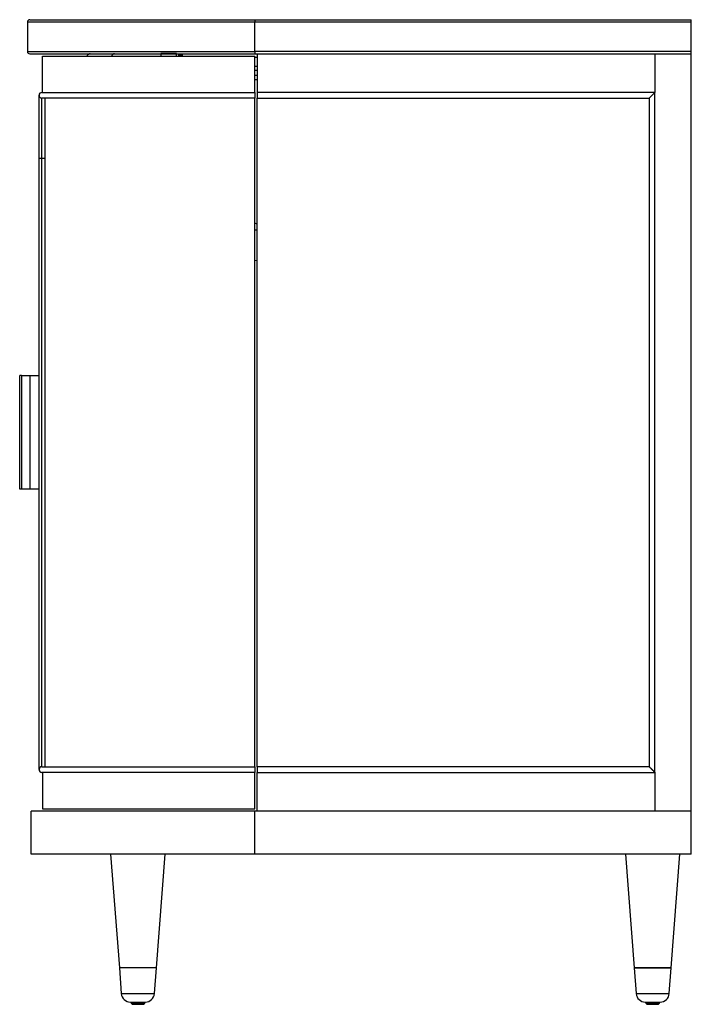
# Model space of a CAD drawing. Units: inches. Extents: x 22.5 to 115.1, y 19.8 to 112.2.
# Drawn here: x 91.9 to 115.1, y 19.8 to 53.9 of the extents above; entities that cross this region are included whole.
import ezdxf

# ---------------------------------------------------------------- set-up
doc = ezdxf.new("R2010")
doc.units = ezdxf.units.IN
doc.header["$MEASUREMENT"] = 0

msp = doc.modelspace()

# ---------------------------------------------------------------- linework, layer by layer
at = {"color": 7, "linetype": 'Continuous', "lineweight": 25}
for p, q in [((100.008, 53.897), (100.008, 53.818)), ((100.008, 53.897), (115.134, 53.897)), ((115.134, 53.818), (115.134, 53.897)), ((92.134, 53.818), (100.008, 53.818)), ((92.134, 53.818), (92.134, 52.795)), ((100.008, 52.795), (100.008, 53.818)), ((100.008, 53.818), (115.134, 53.818)), ((115.134, 52.795), (115.134, 53.818)), ((92.134, 52.795), (100.008, 52.795)), ((92.654, 51.378), (92.654, 52.637)), ((92.654, 52.637), (100.016, 52.637)), ((96.753, 52.722), (96.751, 52.637)), ((97.303, 52.722), (96.753, 52.722)), ((97.301, 52.637), (97.303, 52.722)), ((97.382, 52.637), (97.385, 52.716)), ((97.51, 52.65), (97.508, 52.649)), ((97.51, 52.692), (97.51, 52.697)), ((97.51, 52.65), (97.51, 52.655)), ((100.008, 52.795), (100.008, 52.716)), ((115.134, 52.795), (100.008, 52.795)), ((100.008, 52.716), (115.134, 52.716)), ((100.016, 51.378), (100.016, 52.637)), ((100.094, 52.716), (100.094, 51.378)), ((113.874, 52.716), (113.874, 51.378)), ((115.134, 52.716), (115.134, 52.795)), ((115.134, 26.496), (115.134, 52.716)), ((100.016, 52.147), (100.094, 52.147)), ((92.535, 51.279), (92.535, 49.094)), ((92.535, 51.279), (92.535, 49.094)), ((92.634, 51.378), (100.016, 51.378)), ((100.016, 51.181), (92.634, 51.181)), ((92.634, 49.094), (92.634, 51.181)), ((92.732, 51.181), (92.732, 28.031)), ((100.016, 51.378), (100.016, 51.181)), ((100.016, 28.031), (100.016, 51.181)), ((113.874, 51.378), (100.094, 51.378)), ((100.094, 51.378), (100.094, 51.181)), ((100.094, 51.181), (113.677, 51.181)), ((100.094, 28.031), (100.094, 51.181)), ((113.874, 51.378), (113.677, 51.181)), ((113.677, 51.181), (113.874, 51.378)), ((113.677, 51.181), (113.677, 28.031)), ((113.874, 27.834), (113.874, 51.378)), ((92.535, 49.094), (92.535, 27.933)), ((92.634, 49.094), (92.535, 49.094)), ((92.634, 28.031), (92.634, 49.094)), ((92.732, 49.094), (92.634, 49.094)), ((100.016, 45.576), (100.094, 45.553)), ((91.866, 37.637), (91.866, 41.574)), ((91.925, 41.574), (91.866, 41.574)), ((91.925, 41.574), (91.925, 37.637)), ((91.925, 41.574), (92.22, 41.574)), ((92.22, 41.574), (92.22, 37.637)), ((92.22, 41.574), (92.535, 41.574)), ((91.925, 37.637), (91.866, 37.637)), ((92.22, 37.637), (91.925, 37.637)), ((92.535, 37.637), (92.22, 37.637)), ((92.634, 28.031), (92.732, 28.031)), ((92.634, 28.031), (100.016, 28.031)), ((100.016, 28.031), (100.016, 27.834)), ((113.677, 28.031), (100.094, 28.031)), ((100.094, 28.031), (100.094, 27.834)), ((100.016, 27.834), (92.634, 27.834)), ((92.654, 27.834), (92.654, 26.574)), ((100.016, 26.574), (100.016, 27.834)), ((100.094, 26.496), (100.094, 27.834)), ((100.094, 27.834), (113.874, 27.834)), ((113.874, 27.834), (113.874, 26.496)), ((92.26, 25), (92.26, 26.496)), ((100.016, 26.496), (92.26, 26.496)), ((92.654, 26.574), (100.016, 26.574)), ((100.016, 25), (100.016, 26.496)), ((115.134, 26.496), (100.016, 26.496)), ((115.134, 25), (115.134, 26.496)), ((100.016, 25), (92.26, 25)), ((95.016, 25), (95.319, 21.063)), ((96.603, 21.063), (96.906, 25)), ((115.134, 25), (100.016, 25)), ((112.85, 25), (113.153, 21.063)), ((114.437, 21.063), (114.74, 25)), ((95.319, 21.063), (95.387, 20.172)), ((95.961, 21.063), (95.319, 21.063)), ((96.603, 21.063), (95.961, 21.063)), ((96.534, 20.172), (96.603, 21.063)), ((113.153, 21.063), (113.222, 20.172)), ((113.795, 21.063), (113.153, 21.063)), ((113.153, 21.063), (114.437, 21.063)), ((114.437, 21.063), (113.795, 21.063)), ((114.369, 20.172), (114.437, 21.063)), ((95.724, 19.881), (95.724, 19.842)), ((95.724, 19.842), (95.764, 19.803)), ((95.724, 19.842), (96.197, 19.842)), ((95.764, 19.803), (96.158, 19.803)), ((96.158, 19.803), (96.197, 19.842)), ((96.197, 19.842), (96.197, 19.881)), ((113.559, 19.881), (113.559, 19.842)), ((113.559, 19.842), (113.598, 19.803)), ((113.559, 19.842), (114.032, 19.842)), ((113.598, 19.803), (113.992, 19.803)), ((113.992, 19.803), (114.032, 19.842)), ((114.032, 19.842), (114.032, 19.881))]:
    msp.add_line(p, q, dxfattribs=at)
at = {"color": 8, "linetype": 'Continuous', "lineweight": 25}
for p, q in [((100.016, 52.6), (100.094, 52.6)), ((100.094, 52.274), (100.016, 52.274)), ((100.094, 51.963), (100.016, 51.963)), ((100.094, 51.813), (100.016, 51.813)), ((100.094, 46.821), (100.016, 46.846)), ((95.387, 20.172), (95.961, 20.172)), ((95.961, 20.172), (96.534, 20.172)), ((113.222, 20.172), (113.795, 20.172)), ((113.795, 20.172), (114.369, 20.172))]:
    msp.add_line(p, q, dxfattribs=at)
at = {"color": 7, "linetype": 'Continuous', "lineweight": 25, "flags": 128}
for points in [[(113.677, 28.031), (113.679, 28.03), (113.683, 28.025), (113.69, 28.018), (113.7, 28.008), (113.712, 27.996), (113.726, 27.982), (113.742, 27.966), (113.758, 27.95), (113.776, 27.933), (113.793, 27.916), (113.809, 27.899), (113.825, 27.883), (113.839, 27.869), (113.851, 27.857), (113.861, 27.847), (113.868, 27.84), (113.873, 27.836), (113.874, 27.834)], [(113.874, 27.834), (113.873, 27.836), (113.868, 27.84), (113.861, 27.847), (113.851, 27.857), (113.839, 27.869), (113.825, 27.883), (113.809, 27.899), (113.793, 27.916), (113.776, 27.933), (113.758, 27.95), (113.742, 27.966), (113.726, 27.982), (113.712, 27.996), (113.7, 28.008), (113.69, 28.018), (113.683, 28.025), (113.679, 28.03), (113.677, 28.031)]]:
    msp.add_lwpolyline(points, dxfattribs=at)
at = {"color": 7, "linetype": 'Continuous', "lineweight": 25}
for centre, radius, start, end in [((92.213, 53.818), 0.0787, 90, 180), ((92.213, 52.795), 0.0787, 180, 270), ((92.634, 51.279), 0.0984, 90, 270), ((92.634, 27.933), 0.0984, 90, 270), ((95.701, 20.196), 0.315, 184.3987, 270), ((96.22, 20.196), 0.315, 270, 355.6013), ((113.536, 20.196), 0.315, 184.3987, 270), ((114.055, 20.196), 0.315, 270, 355.6013)]:
    msp.add_arc(centre, radius, start, end, dxfattribs=at)
for points, knots in [([(92.213, 53.897), (92.215, 53.897), (92.221, 53.897), (92.265, 53.897), (92.338, 53.897), (92.444, 53.897), (92.583, 53.897), (92.756, 53.897), (92.963, 53.897), (93.204, 53.897), (93.479, 53.897), (93.786, 53.897), (94.125, 53.897), (94.491, 53.897), (94.884, 53.897), (95.301, 53.897), (95.737, 53.897), (96.191, 53.897), (96.657, 53.897), (97.164, 53.897), (97.71, 53.897), (98.291, 53.897), (98.87, 53.897), (99.442, 53.897), (99.821, 53.897), (100.008, 53.897)], [0, 0, 0, 0, 0.0381855, 0.0770228, 0.1164951, 0.1571389, 0.1983101, 0.2399872, 0.282527, 0.3254155, 0.3686288, 0.4123001, 0.4561022, 0.5000088, 0.5439138, 0.5877157, 0.6313887, 0.6746003, 0.7174889, 0.7600302, 0.8100371, 0.8591229, 0.9071973, 0.9541801, 1, 1, 1, 1]), ([(92.213, 52.716), (92.215, 52.716), (92.221, 52.716), (92.265, 52.716), (92.338, 52.716), (92.444, 52.716), (92.583, 52.716), (92.756, 52.716), (92.963, 52.716), (93.204, 52.716), (93.479, 52.716), (93.786, 52.716), (94.125, 52.716), (94.491, 52.716), (94.884, 52.716), (95.301, 52.716), (95.737, 52.716), (96.191, 52.716), (96.657, 52.716), (97.164, 52.716), (97.71, 52.716), (98.291, 52.716), (98.87, 52.716), (99.442, 52.716), (99.821, 52.716), (100.008, 52.716)], [0, 0, 0, 0, 0.0381855, 0.0770228, 0.1164951, 0.1571389, 0.1983101, 0.2399872, 0.282527, 0.3254155, 0.3686288, 0.4123001, 0.4561022, 0.5000088, 0.5439138, 0.5877157, 0.6313887, 0.6746003, 0.7174889, 0.7600302, 0.8100371, 0.8591229, 0.9071973, 0.9541801, 1, 1, 1, 1]), ([(94.312, 52.716), (94.298, 52.715), (94.275, 52.712), (94.247, 52.698), (94.228, 52.682), (94.214, 52.664), (94.204, 52.648), (94.202, 52.639), (94.202, 52.637)], [0, 0, 0, 0, 0.3046408, 0.4683845, 0.6354886, 0.8024999, 0.9660075, 1, 1, 1, 1]), ([(95.156, 52.716), (95.149, 52.716), (95.137, 52.715), (95.124, 52.711), (95.117, 52.709), (95.102, 52.702), (95.078, 52.684), (95.057, 52.657), (95.054, 52.64), (95.054, 52.637)], [0, 0, 0, 0, 0.153953, 0.269854, 0.30231, 0.311867, 0.632329, 0.947759, 1, 1, 1, 1]), ([(97.509, 52.656), (97.51, 52.656), (97.51, 52.656), (97.51, 52.655), (97.507, 52.653), (97.491, 52.651), (97.466, 52.649), (97.436, 52.646), (97.407, 52.644), (97.389, 52.643), (97.382, 52.642)], [0, 0, 0, 0, 0.004118, 0.052606, 0.218811, 0.385049, 0.551335, 0.71758, 0.883885, 1, 1, 1, 1]), ([(97.51, 52.692), (97.509, 52.691), (97.507, 52.689), (97.491, 52.687), (97.466, 52.685), (97.436, 52.683), (97.407, 52.681), (97.39, 52.679), (97.383, 52.679)], [0, 0, 0, 0, 0.176602, 0.353238, 0.529927, 0.706571, 0.883278, 1, 1, 1, 1]), ([(97.383, 52.662), (97.391, 52.663), (97.408, 52.665), (97.438, 52.668), (97.464, 52.671), (97.48, 52.673), (97.48, 52.675), (97.481, 52.675)], [0, 0, 0, 0, 0.1970595, 0.4320208, 0.6687622, 0.9054959, 1, 1, 1, 1]), ([(97.383, 52.657), (97.391, 52.658), (97.408, 52.66), (97.438, 52.663), (97.465, 52.666), (97.481, 52.668), (97.482, 52.67), (97.482, 52.671)], [0, 0, 0, 0, 0.183854, 0.401567, 0.620928, 0.840283, 1, 1, 1, 1]), ([(97.384, 52.704), (97.393, 52.705), (97.412, 52.707), (97.443, 52.71), (97.468, 52.713), (97.481, 52.715), (97.481, 52.716), (97.481, 52.717)], [0, 0, 0, 0, 0.225423, 0.465593, 0.705412, 0.947609, 1, 1, 1, 1]), ([(97.384, 52.699), (97.393, 52.7), (97.412, 52.702), (97.443, 52.705), (97.468, 52.708), (97.483, 52.711), (97.482, 52.713), (97.482, 52.714)], [0, 0, 0, 0, 0.1937058, 0.3988528, 0.6037003, 0.8105791, 1, 1, 1, 1]), ([(97.509, 52.698), (97.509, 52.698), (97.51, 52.697), (97.51, 52.696), (97.507, 52.695), (97.491, 52.692), (97.466, 52.69), (97.436, 52.688), (97.407, 52.686), (97.39, 52.685), (97.384, 52.684)], [0, 0, 0, 0, 0.006153, 0.054892, 0.221959, 0.389059, 0.556208, 0.723315, 0.890482, 1, 1, 1, 1]), ([(97.51, 52.698), (97.505, 52.7), (97.496, 52.706), (97.487, 52.711), (97.482, 52.714)], [0, 0, 0, 0, 0.5007392, 1, 1, 1, 1]), ([(97.482, 52.675), (97.487, 52.678), (97.496, 52.683), (97.505, 52.688), (97.51, 52.691)], [0, 0, 0, 0, 0.49952, 1, 1, 1, 1]), ([(97.51, 52.656), (97.505, 52.659), (97.496, 52.664), (97.487, 52.669), (97.482, 52.672)], [0, 0, 0, 0, 0.500702, 1, 1, 1, 1]), ([(97.489, 52.637), (97.491, 52.639), (97.498, 52.643), (97.505, 52.647), (97.51, 52.649)], [0, 0, 0, 0, 0.332476, 1, 1, 1, 1]), ([(95.701, 19.881), (95.705, 19.881), (95.71, 19.881), (95.742, 19.881), (95.776, 19.881), (95.817, 19.881), (95.878, 19.881), (95.928, 19.881), (95.961, 19.881)], [0, 0, 0, 0, 0.239457, 0.36836, 0.499999, 0.631637, 0.760543, 1, 1, 1, 1]), ([(95.961, 19.881), (95.993, 19.881), (96.043, 19.881), (96.104, 19.881), (96.145, 19.881), (96.179, 19.881), (96.211, 19.881), (96.217, 19.881), (96.22, 19.881)], [0, 0, 0, 0, 0.239458, 0.368361, 0.5, 0.631639, 0.760542, 1, 1, 1, 1]), ([(113.536, 19.881), (113.539, 19.881), (113.545, 19.881), (113.577, 19.881), (113.61, 19.881), (113.652, 19.881), (113.712, 19.881), (113.763, 19.881), (113.795, 19.881)], [0, 0, 0, 0, 0.239459, 0.368363, 0.500001, 0.63164, 0.760543, 1, 1, 1, 1]), ([(113.795, 19.881), (113.828, 19.881), (113.878, 19.881), (113.939, 19.881), (113.98, 19.881), (114.014, 19.881), (114.046, 19.881), (114.051, 19.881), (114.055, 19.881)], [0, 0, 0, 0, 0.239457, 0.36836, 0.499999, 0.631638, 0.760541, 1, 1, 1, 1])]:
    msp.add_open_spline(points, degree=3, knots=knots, dxfattribs=at)
at = {"color": 8, "linetype": 'Continuous', "lineweight": 25}
msp.add_open_spline([(100.016, 46.627), (100.025, 46.624), (100.051, 46.617), (100.077, 46.609), (100.094, 46.605)], degree=3, knots=[0, 0, 0, 0, 0.352119, 1, 1, 1, 1], dxfattribs=at)

doc.saveas('drawing.dxf')
